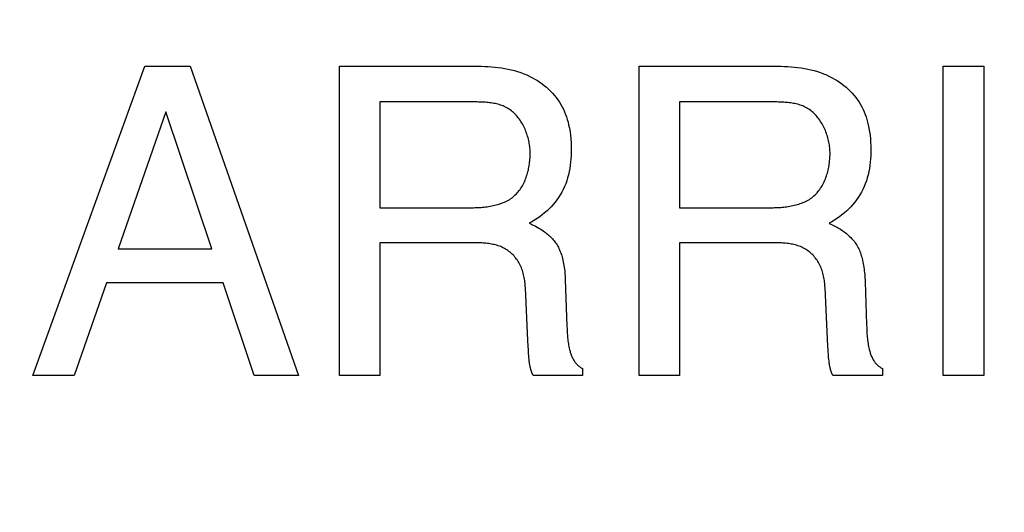
# Model space of a CAD drawing. Units: millimetres. Extents: x 0 to 1189, y 0 to 841.
# Drawn here: x 763 to 765, y 353 to 354 of the extents above; entities that cross this region are included whole.
import ezdxf

# ---------------------------------------------------------------- set-up
doc = ezdxf.new("R2010")
doc.units = ezdxf.units.MM
doc.header["$LTSCALE"] = 65.395
doc.layers.get('0').update_dxf_attribs({"linetype": 'CONTINUOUS'})
doc.layers.add('7_ALL_FEATURES', color=7, linetype='CONTINUOUS')
doc.layers.add('DEF_DRAFT_DIM', color=7, linetype='CONTINUOUS')
doc.styles.get("Standard").update_dxf_attribs({"font": 'txt', "width": 0.8})
doc.dimstyles.new('DIMSTYLE_1', dxfattribs={"dimtxt": 1.5, "dimasz": 3, "dimexe": 0.8, "dimexo": 0.2, "dimgap": 0.375, "dimtad": 1, "dimdsep": 46, "dimtxsty": 'Standard', "dimblk": 'OPEN', "dimblk1": 'OPEN', "dimblk2": 'OPEN', "dimcen": 0.09, "dimazin": 2, "dimtp": 0.1, "dimtm": 0.1, "dimtfac": 1, "dimtdec": 0, "dimtofl": 0, "dimtmove": 0, "dimatfit": 3, "dimldrblk": 'OPEN', "dimfxl": 1, "dimtolj": 1, "dimarcsym": 0})

# ---------------------------------------------------------------- blocks, each defined once
blk = doc.blocks.new('_OPEN')
at = {"color": 0, "linetype": 'ByBlock'}
for p, q in [((0, 0), (-1, 0.11667)), ((-1, -0.11667), (0, 0)), ((-1, 0), (0, 0))]:
    blk.add_line(p, q, dxfattribs=at)
blk = doc.blocks.new('*D15')
at = {"layer": 'DEF_DRAFT_DIM', "color": 2, "linetype": 'Continuous', "transparency": 16777216}
for p, q in [((798.2948, 355.3799), (798.2948, 293.0908)), ((706.7648, 301.9499), (706.7648, 293.0908)), ((706.7648, 293.0908), (706.7648, 291.9158)), ((798.2948, 293.0908), (798.2948, 291.9158)), ((706.7648, 292.7158), (752.5298, 292.7158)), ((798.2948, 292.7158), (752.5298, 292.7158))]:
    blk.add_line(p, q, dxfattribs=at)
at = {"layer": 'DEF_DRAFT_DIM', "color": 2, "linetype": 'Continuous', "transparency": 16777216, "xscale": 3, "yscale": 3, "zscale": 3, "rotation": 180}
blk.add_blockref('_OPEN', (706.7648, 292.7158), dxfattribs=at)
at = {"layer": 'DEF_DRAFT_DIM', "color": 2, "linetype": 'Continuous', "transparency": 16777216, "xscale": 3, "yscale": 3, "zscale": 3}
blk.add_blockref('_OPEN', (798.2948, 292.7158), dxfattribs=at)
blk = doc.blocks.new('*D19')
at = {"layer": 'DEF_DRAFT_DIM', "color": 2, "linetype": 'Continuous', "transparency": 16777216}
for p, q in [((693.0359, 355.2499), (692.6109, 355.2499)), ((847.2648, 355.2499), (693.0359, 355.2499)), ((693.4109, 355.2499), (693.4109, 327.7249)), ((693.4109, 300.1999), (693.4109, 327.7249)), ((693.0359, 300.1999), (692.6109, 300.1999)), ((711.9586, 300.1999), (693.0359, 300.1999))]:
    blk.add_line(p, q, dxfattribs=at)
at = {"layer": 'DEF_DRAFT_DIM', "color": 2, "linetype": 'Continuous', "transparency": 16777216, "xscale": 3, "yscale": 3, "zscale": 3}
for p, rotation in [((693.4109, 355.2499), 90), ((693.4109, 300.1999), 270)]:
    blk.add_blockref('_OPEN', p, dxfattribs=dict(at, rotation=rotation))
blk = doc.blocks.new('*D20')
at = {"layer": 'DEF_DRAFT_DIM', "color": 2, "linetype": 'Continuous', "transparency": 16777216}
for p, q in [((685.0013, 358.3999), (684.5763, 358.3999)), ((794.2548, 358.3999), (685.0013, 358.3999)), ((685.3763, 358.3999), (685.3763, 329.2999)), ((685.3763, 300.1999), (685.3763, 329.2999)), ((685.0013, 300.1999), (684.5763, 300.1999)), ((711.9586, 300.1999), (685.0013, 300.1999))]:
    blk.add_line(p, q, dxfattribs=at)
at = {"layer": 'DEF_DRAFT_DIM', "color": 2, "linetype": 'Continuous', "transparency": 16777216, "xscale": 3, "yscale": 3, "zscale": 3}
for p, rotation in [((685.3763, 358.3999), 90), ((685.3763, 300.1999), 270)]:
    blk.add_blockref('_OPEN', p, dxfattribs=dict(at, rotation=rotation))

msp = doc.modelspace()

# ---------------------------------------------------------------- linework, layer by layer
at = {"layer": '7_ALL_FEATURES', "color": 40, "linetype": 'Continuous'}
for p, q in [((762.9581, 353.5865), (763.1827, 354.2058)), ((763.1827, 354.2058), (763.2737, 354.2058)), ((763.2737, 354.2058), (763.4905, 353.5865)), ((763.5732, 354.2058), (763.8445, 354.2058)), ((763.5732, 353.5865), (763.5732, 354.2058)), ((763.8445, 354.2058), (763.8512, 354.2057)), ((763.8512, 354.2057), (763.8578, 354.2056)), ((763.8578, 354.2056), (763.8644, 354.2054)), ((763.8644, 354.2054), (763.8711, 354.205)), ((763.8711, 354.205), (763.8777, 354.2046)), ((763.8777, 354.2046), (763.8844, 354.204)), ((763.8844, 354.204), (763.891, 354.2032)), ((763.891, 354.2032), (763.8976, 354.2023)), ((763.8976, 354.2023), (763.9042, 354.2012)), ((763.9042, 354.2012), (763.9107, 354.2)), ((763.9107, 354.2), (763.9172, 354.1985)), ((763.9172, 354.1985), (763.9237, 354.1969)), ((763.9237, 354.1969), (763.93, 354.1951)), ((763.93, 354.1951), (763.9363, 354.193)), ((763.9363, 354.193), (763.9425, 354.1907)), ((764.1736, 354.2058), (764.4452, 354.2058)), ((764.1736, 353.5865), (764.1736, 354.2058)), ((764.4452, 354.2058), (764.4518, 354.2057)), ((764.4518, 354.2057), (764.4585, 354.2056)), ((764.4585, 354.2056), (764.4651, 354.2054)), ((764.4651, 354.2054), (764.4718, 354.205)), ((764.4718, 354.205), (764.4785, 354.2046)), ((764.4785, 354.2046), (764.4851, 354.204)), ((764.4851, 354.204), (764.4917, 354.2032)), ((764.4917, 354.2032), (764.4984, 354.2023)), ((764.4984, 354.2023), (764.5049, 354.2013)), ((764.5049, 354.2013), (764.5115, 354.2)), ((764.5115, 354.2), (764.518, 354.1986)), ((764.518, 354.1986), (764.5244, 354.1969)), ((764.5244, 354.1969), (764.5308, 354.1951)), ((764.5308, 354.1951), (764.5371, 354.193)), ((764.5371, 354.193), (764.5433, 354.1907)), ((764.7832, 354.2058), (764.8647, 354.2058)), ((764.7832, 353.5865), (764.7832, 354.2058)), ((764.8647, 354.2058), (764.8647, 353.5865)), ((763.9425, 354.1907), (763.9487, 354.1881)), ((763.9487, 354.1881), (763.9547, 354.1853)), ((763.9547, 354.1853), (763.9598, 354.1827)), ((763.9598, 354.1827), (763.9647, 354.18)), ((763.9647, 354.18), (763.9696, 354.177)), ((763.9696, 354.177), (763.9743, 354.1739)), ((763.9743, 354.1739), (763.979, 354.1706)), ((764.5433, 354.1907), (764.5495, 354.1881)), ((764.5495, 354.1881), (764.5555, 354.1853)), ((764.5555, 354.1853), (764.5605, 354.1827)), ((764.5605, 354.1827), (764.5655, 354.18)), ((764.5655, 354.18), (764.5703, 354.177)), ((764.5703, 354.177), (764.5751, 354.1739)), ((764.5751, 354.1739), (764.5797, 354.1706)), ((763.979, 354.1706), (763.9835, 354.1671)), ((763.9835, 354.1671), (763.9879, 354.1635)), ((763.9879, 354.1635), (763.9921, 354.1597)), ((763.9921, 354.1597), (763.9962, 354.1557)), ((763.9962, 354.1557), (764.0001, 354.1516)), ((764.5797, 354.1706), (764.5842, 354.1671)), ((764.5842, 354.1671), (764.5886, 354.1635)), ((764.5886, 354.1635), (764.5928, 354.1597)), ((764.5928, 354.1597), (764.5969, 354.1557)), ((764.5969, 354.1557), (764.6008, 354.1516)), ((763.8486, 354.134), (763.654, 354.134)), ((763.654, 354.134), (763.654, 353.9223)), ((763.8514, 354.1339), (763.8486, 354.134)), ((763.8542, 354.1339), (763.8514, 354.1339)), ((763.857, 354.1338), (763.8542, 354.1339)), ((763.8598, 354.1337), (763.857, 354.1338)), ((763.8626, 354.1335), (763.8598, 354.1337)), ((763.8655, 354.1334), (763.8626, 354.1335)), ((763.8683, 354.1331), (763.8655, 354.1334)), ((764.0001, 354.1516), (764.0038, 354.1473)), ((764.0038, 354.1473), (764.0074, 354.1429)), ((764.0074, 354.1429), (764.0107, 354.1384)), ((764.0107, 354.1384), (764.0139, 354.1337)), ((764.0139, 354.1337), (764.0168, 354.1289)), ((764.4494, 354.134), (764.2546, 354.134)), ((764.2546, 354.134), (764.2546, 353.9223)), ((764.4522, 354.1339), (764.4494, 354.134)), ((764.455, 354.1339), (764.4522, 354.1339)), ((764.4578, 354.1338), (764.455, 354.1339)), ((764.4606, 354.1337), (764.4578, 354.1338)), ((764.4634, 354.1335), (764.4606, 354.1337)), ((764.4662, 354.1333), (764.4634, 354.1335)), ((764.469, 354.1331), (764.4662, 354.1333)), ((764.6008, 354.1516), (764.6045, 354.1473)), ((764.6045, 354.1473), (764.6081, 354.1429)), ((764.6081, 354.1429), (764.6114, 354.1384)), ((764.6114, 354.1384), (764.6145, 354.1337)), ((764.6145, 354.1337), (764.6174, 354.1289)), ((763.2248, 354.1141), (763.1294, 353.8402)), ((763.3168, 353.8402), (763.2248, 354.1141)), ((763.8711, 354.1329), (763.8683, 354.1331)), ((763.8739, 354.1325), (763.8711, 354.1329)), ((763.8767, 354.1322), (763.8739, 354.1325)), ((763.8795, 354.1318), (763.8767, 354.1322)), ((763.8822, 354.1313), (763.8795, 354.1318)), ((763.885, 354.1307), (763.8822, 354.1313)), ((763.8877, 354.1301), (763.885, 354.1307)), ((763.8904, 354.1295), (763.8877, 354.1301)), ((763.8931, 354.1287), (763.8904, 354.1295)), ((763.8957, 354.1279), (763.8931, 354.1287)), ((763.8983, 354.127), (763.8957, 354.1279)), ((763.9008, 354.126), (763.8983, 354.127)), ((763.9033, 354.1249), (763.9008, 354.126)), ((763.9058, 354.1238), (763.9033, 354.1249)), ((763.9082, 354.1225), (763.9058, 354.1238)), ((763.9106, 354.1211), (763.9082, 354.1225)), ((763.9129, 354.1197), (763.9106, 354.1211)), ((763.9152, 354.1181), (763.9129, 354.1197)), ((763.9175, 354.1164), (763.9152, 354.1181)), ((763.9196, 354.1146), (763.9175, 354.1164)), ((763.9218, 354.1128), (763.9196, 354.1146)), ((764.0168, 354.1289), (764.0194, 354.1242)), ((764.0194, 354.1242), (764.0219, 354.1193)), ((764.0219, 354.1193), (764.0241, 354.1143)), ((764.0241, 354.1143), (764.0261, 354.1092)), ((764.4718, 354.1328), (764.469, 354.1331)), ((764.4746, 354.1325), (764.4718, 354.1328)), ((764.4774, 354.1322), (764.4746, 354.1325)), ((764.4801, 354.1317), (764.4774, 354.1322)), ((764.4829, 354.1313), (764.4801, 354.1317)), ((764.4856, 354.1307), (764.4829, 354.1313)), ((764.4883, 354.1301), (764.4856, 354.1307)), ((764.491, 354.1294), (764.4883, 354.1301)), ((764.4937, 354.1287), (764.491, 354.1294)), ((764.4963, 354.1279), (764.4937, 354.1287)), ((764.4989, 354.127), (764.4963, 354.1279)), ((764.5014, 354.126), (764.4989, 354.127)), ((764.5039, 354.1249), (764.5014, 354.126)), ((764.5064, 354.1237), (764.5039, 354.1249)), ((764.5088, 354.1225), (764.5064, 354.1237)), ((764.5112, 354.1211), (764.5088, 354.1225)), ((764.5135, 354.1197), (764.5112, 354.1211)), ((764.5158, 354.1181), (764.5135, 354.1197)), ((764.5181, 354.1164), (764.5158, 354.1181)), ((764.5203, 354.1146), (764.5181, 354.1164)), ((764.5224, 354.1128), (764.5203, 354.1146)), ((764.6174, 354.1289), (764.6201, 354.1242)), ((764.6201, 354.1242), (764.6225, 354.1192)), ((764.6225, 354.1192), (764.6247, 354.1142)), ((764.6247, 354.1142), (764.6267, 354.1092)), ((763.9238, 354.1108), (763.9218, 354.1128)), ((763.9258, 354.1088), (763.9238, 354.1108)), ((763.9277, 354.1067), (763.9258, 354.1088)), ((763.9296, 354.1045), (763.9277, 354.1067)), ((763.9314, 354.1023), (763.9296, 354.1045)), ((763.9332, 354.1), (763.9314, 354.1023)), ((763.9349, 354.0976), (763.9332, 354.1)), ((763.9365, 354.0951), (763.9349, 354.0976)), ((763.938, 354.0926), (763.9365, 354.0951)), ((764.0261, 354.1092), (764.0279, 354.104)), ((764.0279, 354.104), (764.0296, 354.0988)), ((764.0296, 354.0988), (764.031, 354.0935)), ((764.5245, 354.1108), (764.5224, 354.1128)), ((764.5265, 354.1088), (764.5245, 354.1108)), ((764.5284, 354.1067), (764.5265, 354.1088)), ((764.5303, 354.1045), (764.5284, 354.1067)), ((764.5321, 354.1023), (764.5303, 354.1045)), ((764.5339, 354.1), (764.5321, 354.1023)), ((764.5356, 354.0976), (764.5339, 354.1)), ((764.5372, 354.0951), (764.5356, 354.0976)), ((764.5388, 354.0927), (764.5372, 354.0951)), ((764.6267, 354.1092), (764.6285, 354.104)), ((764.6285, 354.104), (764.6301, 354.0988)), ((764.6301, 354.0988), (764.6316, 354.0935)), ((763.9395, 354.0901), (763.938, 354.0926)), ((763.941, 354.0875), (763.9395, 354.0901)), ((763.9423, 354.0848), (763.941, 354.0875)), ((763.9436, 354.0821), (763.9423, 354.0848)), ((763.9449, 354.0794), (763.9436, 354.0821)), ((763.946, 354.0767), (763.9449, 354.0794)), ((763.9471, 354.0739), (763.946, 354.0767)), ((764.031, 354.0935), (764.0323, 354.0882)), ((764.0323, 354.0882), (764.0338, 354.0813)), ((764.0338, 354.0813), (764.035, 354.0743)), ((764.035, 354.0743), (764.0359, 354.0673)), ((764.5403, 354.0901), (764.5388, 354.0927)), ((764.5418, 354.0875), (764.5403, 354.0901)), ((764.5431, 354.0849), (764.5418, 354.0875)), ((764.5445, 354.0822), (764.5431, 354.0849)), ((764.5457, 354.0794), (764.5445, 354.0822)), ((764.5469, 354.0767), (764.5457, 354.0794)), ((764.548, 354.0739), (764.5469, 354.0767)), ((764.6316, 354.0935), (764.6329, 354.0882)), ((764.6329, 354.0882), (764.6343, 354.0813)), ((764.6343, 354.0813), (764.6355, 354.0743)), ((764.6355, 354.0743), (764.6364, 354.0673)), ((763.9481, 354.0711), (763.9471, 354.0739)), ((763.9491, 354.0682), (763.9481, 354.0711)), ((763.95, 354.0654), (763.9491, 354.0682)), ((763.9508, 354.0625), (763.95, 354.0654)), ((763.9516, 354.0596), (763.9508, 354.0625)), ((763.9523, 354.0567), (763.9516, 354.0596)), ((763.9529, 354.0538), (763.9523, 354.0567)), ((764.0359, 354.0673), (764.0366, 354.0603)), ((764.0366, 354.0603), (764.0371, 354.0532)), ((764.549, 354.0711), (764.548, 354.0739)), ((764.55, 354.0682), (764.549, 354.0711)), ((764.5509, 354.0654), (764.55, 354.0682)), ((764.5518, 354.0625), (764.5509, 354.0654)), ((764.5525, 354.0596), (764.5518, 354.0625)), ((764.5532, 354.0567), (764.5525, 354.0596)), ((764.5539, 354.0538), (764.5532, 354.0567)), ((764.6364, 354.0673), (764.6371, 354.0603)), ((764.6371, 354.0603), (764.6376, 354.0532)), ((763.9534, 354.0509), (763.9529, 354.0538)), ((763.9539, 354.048), (763.9534, 354.0509)), ((763.9543, 354.0451), (763.9539, 354.048)), ((763.9546, 354.0422), (763.9543, 354.0451)), ((763.9549, 354.0393), (763.9546, 354.0422)), ((763.9551, 354.0365), (763.9549, 354.0393)), ((763.9552, 354.0336), (763.9551, 354.0365)), ((764.0371, 354.0532), (764.0374, 354.0462)), ((764.0374, 354.0462), (764.0375, 354.0391)), ((764.0375, 354.0391), (764.0375, 354.0327)), ((764.5544, 354.0509), (764.5539, 354.0538)), ((764.5549, 354.048), (764.5544, 354.0509)), ((764.5553, 354.0451), (764.5549, 354.048)), ((764.5556, 354.0422), (764.5553, 354.0451)), ((764.5559, 354.0393), (764.5556, 354.0422)), ((764.5561, 354.0365), (764.5559, 354.0393)), ((764.5562, 354.0336), (764.5561, 354.0365)), ((764.6376, 354.0532), (764.6379, 354.0462)), ((764.6379, 354.0462), (764.638, 354.0391)), ((764.638, 354.0391), (764.6379, 354.0327)), ((763.9541, 354.0128), (763.9545, 354.0159)), ((763.9545, 354.0159), (763.9547, 354.0189)), ((763.9547, 354.0189), (763.955, 354.0219)), ((763.955, 354.0219), (763.9551, 354.0249)), ((763.9551, 354.0249), (763.9552, 354.0279)), ((763.9552, 354.0308), (763.9552, 354.0336)), ((763.9552, 354.0279), (763.9552, 354.0308)), ((764.0369, 354.0199), (764.0363, 354.0135)), ((764.0373, 354.0263), (764.0369, 354.0199)), ((764.0375, 354.0327), (764.0373, 354.0263)), ((764.5551, 354.0128), (764.5555, 354.0159)), ((764.5555, 354.0159), (764.5557, 354.0189)), ((764.5557, 354.0189), (764.556, 354.0219)), ((764.556, 354.0219), (764.5561, 354.0249)), ((764.5561, 354.0249), (764.5562, 354.0279)), ((764.5562, 354.0308), (764.5562, 354.0336)), ((764.5562, 354.0279), (764.5562, 354.0308)), ((764.6374, 354.0199), (764.6369, 354.0135)), ((764.6378, 354.0263), (764.6374, 354.0199)), ((764.6379, 354.0327), (764.6378, 354.0263)), ((763.9507, 353.9947), (763.9515, 353.9977)), ((763.9515, 353.9977), (763.9521, 354.0007)), ((763.9521, 354.0007), (763.9527, 354.0037)), ((763.9527, 354.0037), (763.9533, 354.0068)), ((763.9533, 354.0068), (763.9537, 354.0098)), ((763.9537, 354.0098), (763.9541, 354.0128)), ((764.0346, 354.0008), (764.0334, 353.9945)), ((764.0356, 354.0071), (764.0346, 354.0008)), ((764.0363, 354.0135), (764.0356, 354.0071)), ((764.5517, 353.9947), (764.5524, 353.9977)), ((764.5524, 353.9977), (764.5531, 354.0007)), ((764.5531, 354.0007), (764.5537, 354.0037)), ((764.5537, 354.0037), (764.5542, 354.0068)), ((764.5542, 354.0068), (764.5547, 354.0098)), ((764.5547, 354.0098), (764.5551, 354.0128)), ((764.6352, 354.0008), (764.634, 353.9945)), ((764.6361, 354.0071), (764.6352, 354.0008)), ((764.6369, 354.0135), (764.6361, 354.0071)), ((763.9437, 353.9744), (763.9449, 353.9772)), ((763.9449, 353.9772), (763.9461, 353.98)), ((763.9461, 353.98), (763.9471, 353.9829)), ((763.9471, 353.9829), (763.9481, 353.9858)), ((763.9481, 353.9858), (763.9491, 353.9887)), ((763.9491, 353.9887), (763.9499, 353.9917)), ((763.9499, 353.9917), (763.9507, 353.9947)), ((764.0284, 353.9763), (764.0263, 353.9704)), ((764.0303, 353.9822), (764.0284, 353.9763)), ((764.032, 353.9883), (764.0303, 353.9822)), ((764.0334, 353.9945), (764.032, 353.9883)), ((764.5446, 353.9744), (764.5458, 353.9772)), ((764.5458, 353.9772), (764.547, 353.98)), ((764.547, 353.98), (764.548, 353.9829)), ((764.548, 353.9829), (764.5491, 353.9858)), ((764.5491, 353.9858), (764.55, 353.9887)), ((764.55, 353.9887), (764.5509, 353.9917)), ((764.5509, 353.9917), (764.5517, 353.9947)), ((764.6291, 353.9763), (764.627, 353.9704)), ((764.631, 353.9822), (764.6291, 353.9763)), ((764.6326, 353.9883), (764.631, 353.9822)), ((764.634, 353.9945), (764.6326, 353.9883)), ((763.9313, 353.9542), (763.9331, 353.9565)), ((763.9331, 353.9565), (763.9349, 353.9588)), ((763.9349, 353.9588), (763.9365, 353.9613)), ((763.9365, 353.9613), (763.9381, 353.9638)), ((763.9381, 353.9638), (763.9396, 353.9663)), ((763.9396, 353.9663), (763.941, 353.969)), ((763.941, 353.969), (763.9424, 353.9717)), ((763.9424, 353.9717), (763.9437, 353.9744)), ((764.0213, 353.9589), (764.0184, 353.9534)), ((764.0239, 353.9646), (764.0213, 353.9589)), ((764.0263, 353.9704), (764.0239, 353.9646)), ((764.5321, 353.9542), (764.534, 353.9565)), ((764.534, 353.9565), (764.5357, 353.9588)), ((764.5357, 353.9588), (764.5374, 353.9613)), ((764.5374, 353.9613), (764.539, 353.9638)), ((764.539, 353.9638), (764.5405, 353.9663)), ((764.5405, 353.9663), (764.5419, 353.969)), ((764.5419, 353.969), (764.5433, 353.9716)), ((764.5433, 353.9716), (764.5446, 353.9744)), ((764.622, 353.9589), (764.6192, 353.9533)), ((764.6246, 353.9646), (764.622, 353.9589)), ((764.627, 353.9704), (764.6246, 353.9646)), ((763.9064, 353.9349), (763.909, 353.9362)), ((763.909, 353.9362), (763.9116, 353.9376)), ((763.9116, 353.9376), (763.9141, 353.939)), ((763.9141, 353.939), (763.9165, 353.9406)), ((763.9165, 353.9406), (763.9188, 353.9423)), ((763.9188, 353.9423), (763.9211, 353.944)), ((763.9211, 353.944), (763.9233, 353.9459)), ((763.9233, 353.9459), (763.9254, 353.9478)), ((763.9254, 353.9478), (763.9275, 353.9498)), ((763.9275, 353.9498), (763.9294, 353.952)), ((763.9294, 353.952), (763.9313, 353.9542)), ((764.0087, 353.938), (764.0051, 353.9333)), ((764.0121, 353.9429), (764.0087, 353.938)), ((764.0153, 353.9479), (764.0121, 353.9429)), ((764.0184, 353.9534), (764.0153, 353.9479)), ((764.5072, 353.9348), (764.5098, 353.9362)), ((764.5098, 353.9362), (764.5123, 353.9376)), ((764.5123, 353.9376), (764.5148, 353.939)), ((764.5148, 353.939), (764.5172, 353.9406)), ((764.5172, 353.9406), (764.5196, 353.9423)), ((764.5196, 353.9423), (764.5219, 353.944)), ((764.5219, 353.944), (764.5241, 353.9459)), ((764.5241, 353.9459), (764.5262, 353.9478)), ((764.5262, 353.9478), (764.5283, 353.9498)), ((764.5283, 353.9498), (764.5302, 353.952)), ((764.5302, 353.952), (764.5321, 353.9542)), ((764.6095, 353.938), (764.6059, 353.9333)), ((764.6129, 353.9429), (764.6095, 353.938)), ((764.6161, 353.9479), (764.6129, 353.9429)), ((764.6192, 353.9533), (764.6161, 353.9479)), ((763.654, 353.9223), (763.8357, 353.9223)), ((763.8357, 353.9223), (763.8386, 353.9223)), ((763.8386, 353.9223), (763.8416, 353.9223)), ((763.8416, 353.9223), (763.8446, 353.9224)), ((763.8446, 353.9224), (763.8476, 353.9225)), ((763.8476, 353.9225), (763.8506, 353.9227)), ((763.8506, 353.9227), (763.8536, 353.9228)), ((763.8536, 353.9228), (763.8567, 353.923)), ((763.8567, 353.923), (763.8597, 353.9233)), ((763.8597, 353.9233), (763.8628, 353.9236)), ((763.8628, 353.9236), (763.8658, 353.9239)), ((763.8658, 353.9239), (763.8689, 353.9243)), ((763.8689, 353.9243), (763.8719, 353.9248)), ((763.8719, 353.9248), (763.875, 353.9253)), ((763.875, 353.9253), (763.878, 353.9258)), ((763.878, 353.9258), (763.881, 353.9264)), ((763.881, 353.9264), (763.8839, 353.9271)), ((763.8839, 353.9271), (763.8869, 353.9278)), ((763.8869, 353.9278), (763.8898, 353.9286)), ((763.8898, 353.9286), (763.8927, 353.9295)), ((763.8927, 353.9295), (763.8955, 353.9304)), ((763.8955, 353.9304), (763.8983, 353.9314)), ((763.8983, 353.9314), (763.9011, 353.9325)), ((763.9011, 353.9325), (763.9038, 353.9336)), ((763.9038, 353.9336), (763.9064, 353.9349)), ((763.9932, 353.92), (763.9889, 353.9159)), ((763.9974, 353.9243), (763.9932, 353.92)), ((764.0013, 353.9287), (763.9974, 353.9243)), ((764.0051, 353.9333), (764.0013, 353.9287)), ((764.2546, 353.9223), (764.4392, 353.9223)), ((764.4392, 353.9223), (764.4422, 353.9223)), ((764.4422, 353.9223), (764.4452, 353.9224)), ((764.4452, 353.9224), (764.4482, 353.9225)), ((764.4482, 353.9225), (764.4512, 353.9227)), ((764.4512, 353.9227), (764.4543, 353.9228)), ((764.4543, 353.9228), (764.4573, 353.923)), ((764.4573, 353.923), (764.4604, 353.9233)), ((764.4604, 353.9233), (764.4634, 353.9236)), ((764.4634, 353.9236), (764.4665, 353.9239)), ((764.4665, 353.9239), (764.4695, 353.9243)), ((764.4695, 353.9243), (764.4726, 353.9248)), ((764.4726, 353.9248), (764.4756, 353.9253)), ((764.4756, 353.9253), (764.4786, 353.9258)), ((764.4786, 353.9258), (764.4816, 353.9264)), ((764.4816, 353.9264), (764.4846, 353.9271)), ((764.4846, 353.9271), (764.4876, 353.9278)), ((764.4876, 353.9278), (764.4905, 353.9286)), ((764.4905, 353.9286), (764.4934, 353.9295)), ((764.4934, 353.9295), (764.4962, 353.9304)), ((764.4962, 353.9304), (764.499, 353.9314)), ((764.499, 353.9314), (764.5018, 353.9325)), ((764.5018, 353.9325), (764.5045, 353.9336)), ((764.5045, 353.9336), (764.5072, 353.9348)), ((764.594, 353.92), (764.5897, 353.9159)), ((764.5981, 353.9243), (764.594, 353.92)), ((764.6021, 353.9287), (764.5981, 353.9243)), ((764.6059, 353.9333), (764.6021, 353.9287)), ((763.9641, 353.8973), (763.9588, 353.8941)), ((763.9693, 353.9006), (763.9641, 353.8973)), ((763.9744, 353.9042), (763.9693, 353.9006)), ((763.9794, 353.9079), (763.9744, 353.9042)), ((763.9842, 353.9118), (763.9794, 353.9079)), ((763.9889, 353.9159), (763.9842, 353.9118)), ((764.5649, 353.8973), (764.5596, 353.8941)), ((764.5701, 353.9006), (764.5649, 353.8973)), ((764.5752, 353.9042), (764.5701, 353.9006)), ((764.5802, 353.9079), (764.5752, 353.9042)), ((764.585, 353.9118), (764.5802, 353.9079)), ((764.5897, 353.9159), (764.585, 353.9118)), ((763.9588, 353.8941), (763.9534, 353.8911)), ((763.9534, 353.8911), (763.9566, 353.8897)), ((763.9566, 353.8897), (763.9598, 353.8882)), ((763.9598, 353.8882), (763.9629, 353.8866)), ((763.9629, 353.8866), (763.9661, 353.885)), ((763.9661, 353.885), (763.9691, 353.8833)), ((763.9691, 353.8833), (763.9722, 353.8816)), ((763.9722, 353.8816), (763.9752, 353.8798)), ((763.9752, 353.8798), (763.9782, 353.8779)), ((763.9782, 353.8779), (763.9811, 353.8759)), ((764.5596, 353.8941), (764.5542, 353.8911)), ((764.5542, 353.8911), (764.5568, 353.8899)), ((764.5568, 353.8899), (764.5594, 353.8887)), ((764.5594, 353.8887), (764.562, 353.8875)), ((764.562, 353.8875), (764.5646, 353.8862)), ((764.5646, 353.8862), (764.5672, 353.8848)), ((764.5672, 353.8848), (764.5697, 353.8834)), ((764.5697, 353.8834), (764.5723, 353.882)), ((764.5723, 353.882), (764.5748, 353.8805)), ((764.5748, 353.8805), (764.5773, 353.879)), ((764.5773, 353.879), (764.5797, 353.8774)), ((764.5797, 353.8774), (764.5821, 353.8758)), ((763.9811, 353.8759), (763.984, 353.8739)), ((763.984, 353.8739), (763.9861, 353.8723)), ((763.9861, 353.8723), (763.9882, 353.8707)), ((763.9882, 353.8707), (763.9902, 353.8691)), ((763.9902, 353.8691), (763.9922, 353.8674)), ((763.9922, 353.8674), (763.9941, 353.8656)), ((763.9941, 353.8656), (763.996, 353.8638)), ((763.996, 353.8638), (763.9979, 353.862)), ((763.9979, 353.862), (763.9997, 353.8601)), ((763.9997, 353.8601), (764.0014, 353.8582)), ((764.0014, 353.8582), (764.0031, 353.8562)), ((764.5821, 353.8758), (764.5845, 353.8741)), ((764.5845, 353.8741), (764.5868, 353.8724)), ((764.5868, 353.8724), (764.5891, 353.8706)), ((764.5891, 353.8706), (764.5913, 353.8688)), ((764.5913, 353.8688), (764.5935, 353.8669)), ((764.5935, 353.8669), (764.5956, 353.8649)), ((764.5956, 353.8649), (764.5977, 353.8629)), ((764.5977, 353.8629), (764.5996, 353.8609)), ((764.5996, 353.8609), (764.6015, 353.8587)), ((764.6015, 353.8587), (764.6034, 353.8566)), ((763.1294, 353.8402), (763.3168, 353.8402)), ((763.8412, 353.852), (763.654, 353.852)), ((763.654, 353.852), (763.654, 353.5865)), ((763.844, 353.852), (763.8412, 353.852)), ((763.8468, 353.8519), (763.844, 353.852)), ((763.8496, 353.8519), (763.8468, 353.8519)), ((763.8524, 353.8518), (763.8496, 353.8519)), ((763.8553, 353.8517), (763.8524, 353.8518)), ((763.8581, 353.8516), (763.8553, 353.8517)), ((763.8609, 353.8514), (763.8581, 353.8516)), ((763.8637, 353.8512), (763.8609, 353.8514)), ((763.8665, 353.851), (763.8637, 353.8512)), ((763.8693, 353.8507), (763.8665, 353.851)), ((763.8721, 353.8503), (763.8693, 353.8507)), ((763.8749, 353.8499), (763.8721, 353.8503)), ((763.8776, 353.8494), (763.8749, 353.8499)), ((763.8803, 353.8489), (763.8776, 353.8494)), ((763.883, 353.8483), (763.8803, 353.8489)), ((763.8857, 353.8477), (763.883, 353.8483)), ((763.8884, 353.8469), (763.8857, 353.8477)), ((763.891, 353.8461), (763.8884, 353.8469)), ((763.8936, 353.8452), (763.891, 353.8461)), ((763.8961, 353.8443), (763.8936, 353.8452)), ((763.8986, 353.8432), (763.8961, 353.8443)), ((763.9011, 353.842), (763.8986, 353.8432)), ((763.9036, 353.8407), (763.9011, 353.842)), ((763.9059, 353.8394), (763.9036, 353.8407)), ((763.9082, 353.838), (763.9059, 353.8394)), ((763.9105, 353.8364), (763.9082, 353.838)), ((764.0031, 353.8562), (764.0047, 353.8541)), ((764.0047, 353.8541), (764.0062, 353.852)), ((764.0062, 353.852), (764.0077, 353.8498)), ((764.0077, 353.8498), (764.009, 353.8476)), ((764.009, 353.8476), (764.0104, 353.8453)), ((764.0104, 353.8453), (764.0116, 353.843)), ((764.0116, 353.843), (764.0128, 353.8406)), ((764.0128, 353.8406), (764.0139, 353.8382)), ((764.0139, 353.8382), (764.0149, 353.8358)), ((764.4417, 353.852), (764.2546, 353.852)), ((764.2546, 353.852), (764.2546, 353.5865)), ((764.4445, 353.852), (764.4417, 353.852)), ((764.4474, 353.852), (764.4445, 353.852)), ((764.4502, 353.8519), (764.4474, 353.852)), ((764.4531, 353.8518), (764.4502, 353.8519)), ((764.4559, 353.8517), (764.4531, 353.8518)), ((764.4587, 353.8516), (764.4559, 353.8517)), ((764.4616, 353.8514), (764.4587, 353.8516)), ((764.4644, 353.8512), (764.4616, 353.8514)), ((764.4672, 353.851), (764.4644, 353.8512)), ((764.47, 353.8507), (764.4672, 353.851)), ((764.4728, 353.8504), (764.47, 353.8507)), ((764.4756, 353.85), (764.4728, 353.8504)), ((764.4784, 353.8495), (764.4756, 353.85)), ((764.4811, 353.849), (764.4784, 353.8495)), ((764.4838, 353.8484), (764.4811, 353.849)), ((764.4865, 353.8477), (764.4838, 353.8484)), ((764.4892, 353.847), (764.4865, 353.8477)), ((764.4918, 353.8462), (764.4892, 353.847)), ((764.4944, 353.8453), (764.4918, 353.8462)), ((764.497, 353.8443), (764.4944, 353.8453)), ((764.4995, 353.8432), (764.497, 353.8443)), ((764.502, 353.842), (764.4995, 353.8432)), ((764.5045, 353.8407), (764.502, 353.842)), ((764.5068, 353.8394), (764.5045, 353.8407)), ((764.5091, 353.838), (764.5068, 353.8394)), ((764.5113, 353.8364), (764.5091, 353.838)), ((764.6034, 353.8566), (764.6051, 353.8543)), ((764.6051, 353.8543), (764.6068, 353.852)), ((764.6068, 353.852), (764.6083, 353.8496)), ((764.6083, 353.8496), (764.6098, 353.8472)), ((764.6098, 353.8472), (764.6112, 353.8447)), ((764.6112, 353.8447), (764.6126, 353.8422)), ((764.6126, 353.8422), (764.6138, 353.8396)), ((764.6138, 353.8396), (764.615, 353.837)), ((763.9127, 353.8348), (763.9105, 353.8364)), ((763.9148, 353.8331), (763.9127, 353.8348)), ((763.9169, 353.8314), (763.9148, 353.8331)), ((763.9189, 353.8295), (763.9169, 353.8314)), ((763.9209, 353.8276), (763.9189, 353.8295)), ((763.9228, 353.8256), (763.9209, 353.8276)), ((763.9246, 353.8235), (763.9228, 353.8256)), ((763.9263, 353.8214), (763.9246, 353.8235)), ((763.928, 353.8192), (763.9263, 353.8214)), ((763.9296, 353.817), (763.928, 353.8192)), ((764.0149, 353.8358), (764.0159, 353.8333)), ((764.0159, 353.8333), (764.0168, 353.8308)), ((764.0168, 353.8308), (764.0177, 353.8283)), ((764.0177, 353.8283), (764.0185, 353.8257)), ((764.0185, 353.8257), (764.0192, 353.8232)), ((764.0192, 353.8232), (764.0199, 353.8206)), ((764.0199, 353.8206), (764.0208, 353.8171)), ((764.5135, 353.8348), (764.5113, 353.8364)), ((764.5156, 353.8331), (764.5135, 353.8348)), ((764.5177, 353.8313), (764.5156, 353.8331)), ((764.5197, 353.8295), (764.5177, 353.8313)), ((764.5216, 353.8276), (764.5197, 353.8295)), ((764.5235, 353.8256), (764.5216, 353.8276)), ((764.5253, 353.8235), (764.5235, 353.8256)), ((764.527, 353.8214), (764.5253, 353.8235)), ((764.5287, 353.8192), (764.527, 353.8214)), ((764.5303, 353.8169), (764.5287, 353.8192)), ((764.615, 353.837), (764.6161, 353.8343)), ((764.6161, 353.8343), (764.6171, 353.8316)), ((764.6171, 353.8316), (764.6181, 353.8289)), ((764.6181, 353.8289), (764.6189, 353.8261)), ((764.6189, 353.8261), (764.6198, 353.8234)), ((764.6198, 353.8234), (764.6205, 353.8206)), ((764.6205, 353.8206), (764.6214, 353.8171)), ((763.9311, 353.8147), (763.9296, 353.817)), ((763.9326, 353.8123), (763.9311, 353.8147)), ((763.9339, 353.8099), (763.9326, 353.8123)), ((763.9353, 353.8073), (763.9339, 353.8099)), ((763.9365, 353.8047), (763.9353, 353.8073)), ((763.9376, 353.802), (763.9365, 353.8047)), ((763.9387, 353.7993), (763.9376, 353.802)), ((763.9397, 353.7965), (763.9387, 353.7993)), ((764.0208, 353.8171), (764.0215, 353.8135)), ((764.0215, 353.8135), (764.0222, 353.81)), ((764.0222, 353.81), (764.0228, 353.8064)), ((764.0228, 353.8064), (764.0234, 353.8029)), ((764.0234, 353.8029), (764.0239, 353.7993)), ((764.0239, 353.7993), (764.0243, 353.7957)), ((764.5318, 353.8147), (764.5303, 353.8169)), ((764.5332, 353.8123), (764.5318, 353.8147)), ((764.5345, 353.8099), (764.5332, 353.8123)), ((764.5359, 353.8073), (764.5345, 353.8099)), ((764.5371, 353.8047), (764.5359, 353.8073)), ((764.5383, 353.802), (764.5371, 353.8047)), ((764.5393, 353.7993), (764.5383, 353.802)), ((764.5403, 353.7965), (764.5393, 353.7993)), ((764.6214, 353.8171), (764.6222, 353.8135)), ((764.6222, 353.8135), (764.6229, 353.81)), ((764.6229, 353.81), (764.6235, 353.8064)), ((764.6235, 353.8064), (764.6241, 353.8029)), ((764.6241, 353.8029), (764.6246, 353.7993)), ((764.6246, 353.7993), (764.625, 353.7957)), ((763.9405, 353.7937), (763.9397, 353.7965)), ((763.9413, 353.7909), (763.9405, 353.7937)), ((763.9421, 353.7881), (763.9413, 353.7909)), ((763.9427, 353.7852), (763.9421, 353.7881)), ((763.9433, 353.7823), (763.9427, 353.7852)), ((763.9438, 353.7794), (763.9433, 353.7823)), ((763.9442, 353.7765), (763.9438, 353.7794)), ((764.0243, 353.7957), (764.0246, 353.7921)), ((764.0246, 353.7921), (764.0249, 353.7885)), ((764.0249, 353.7885), (764.0251, 353.7849)), ((764.0251, 353.7849), (764.0253, 353.7813)), ((764.0253, 353.7813), (764.0255, 353.7777)), ((764.5412, 353.7937), (764.5403, 353.7965)), ((764.542, 353.7909), (764.5412, 353.7937)), ((764.5427, 353.788), (764.542, 353.7909)), ((764.5433, 353.7852), (764.5427, 353.788)), ((764.5439, 353.7823), (764.5433, 353.7852)), ((764.5444, 353.7794), (764.5439, 353.7823)), ((764.5449, 353.7765), (764.5444, 353.7794)), ((764.625, 353.7957), (764.6254, 353.7921)), ((764.6254, 353.7921), (764.6257, 353.7885)), ((764.6257, 353.7885), (764.626, 353.7849)), ((764.626, 353.7849), (764.6262, 353.7813)), ((764.6262, 353.7813), (764.6264, 353.7777)), ((763.1056, 353.7719), (763.0408, 353.5865)), ((763.3396, 353.7719), (763.1056, 353.7719)), ((763.4021, 353.5865), (763.3396, 353.7719)), ((763.9446, 353.7736), (763.9442, 353.7765)), ((763.9449, 353.7707), (763.9446, 353.7736)), ((763.9452, 353.7677), (763.9449, 353.7707)), ((763.9454, 353.7648), (763.9452, 353.7677)), ((763.9456, 353.7619), (763.9454, 353.7648)), ((763.9505, 353.656), (763.9456, 353.7619)), ((764.0255, 353.7777), (764.0287, 353.6853)), ((764.5452, 353.7736), (764.5449, 353.7765)), ((764.5456, 353.7707), (764.5452, 353.7736)), ((764.5459, 353.7677), (764.5456, 353.7707)), ((764.5461, 353.7648), (764.5459, 353.7677)), ((764.5463, 353.7619), (764.5461, 353.7648)), ((764.5519, 353.6448), (764.5463, 353.7619)), ((764.6264, 353.7777), (764.6266, 353.7741)), ((764.6266, 353.7741), (764.6294, 353.6881)), ((764.0287, 353.6853), (764.029, 353.6794)), ((764.029, 353.6794), (764.0291, 353.6764)), ((764.6294, 353.6881), (764.6297, 353.6818)), ((764.6297, 353.6818), (764.6298, 353.6787)), ((764.0291, 353.6764), (764.0293, 353.6734)), ((764.0293, 353.6734), (764.0295, 353.6705)), ((764.0295, 353.6705), (764.0297, 353.6675)), ((764.0297, 353.6675), (764.0299, 353.6646)), ((764.0299, 353.6646), (764.0302, 353.6616)), ((764.0302, 353.6616), (764.0305, 353.6587)), ((764.6298, 353.6787), (764.63, 353.6755)), ((764.63, 353.6755), (764.6301, 353.6724)), ((764.6301, 353.6724), (764.6303, 353.6693)), ((764.6303, 353.6693), (764.6306, 353.6661)), ((764.6306, 353.6661), (764.6309, 353.663)), ((764.6309, 353.663), (764.6312, 353.6599)), ((764.6312, 353.6599), (764.6315, 353.6568)), ((763.9511, 353.6448), (763.9505, 353.656)), ((763.9516, 353.6373), (763.9511, 353.6448)), ((764.0305, 353.6587), (764.0309, 353.6557)), ((764.0309, 353.6557), (764.0313, 353.6528)), ((764.0313, 353.6528), (764.0317, 353.6499)), ((764.0317, 353.6499), (764.0322, 353.647)), ((764.0322, 353.647), (764.0328, 353.6441)), ((764.0328, 353.6441), (764.0334, 353.6412)), ((764.0334, 353.6412), (764.0341, 353.6383)), ((764.5524, 353.6373), (764.5519, 353.6448)), ((764.6315, 353.6568), (764.6319, 353.6537)), ((764.6319, 353.6537), (764.6324, 353.6506)), ((764.6324, 353.6506), (764.6329, 353.6475)), ((764.6329, 353.6475), (764.6335, 353.6444)), ((764.6335, 353.6444), (764.6342, 353.6413)), ((764.6342, 353.6413), (764.6349, 353.6383)), ((763.9518, 353.6336), (763.9516, 353.6373)), ((763.9521, 353.6299), (763.9518, 353.6336)), ((763.9524, 353.6261), (763.9521, 353.6299)), ((763.9527, 353.6224), (763.9524, 353.6261)), ((763.9531, 353.6187), (763.9527, 353.6224)), ((764.0341, 353.6383), (764.0346, 353.6365)), ((764.0346, 353.6365), (764.0351, 353.6346)), ((764.0351, 353.6346), (764.0356, 353.6328)), ((764.0356, 353.6328), (764.0362, 353.631)), ((764.0362, 353.631), (764.0368, 353.6293)), ((764.0368, 353.6293), (764.0374, 353.6275)), ((764.0374, 353.6275), (764.0381, 353.6257)), ((764.0381, 353.6257), (764.0388, 353.624)), ((764.0388, 353.624), (764.0396, 353.6223)), ((764.0396, 353.6223), (764.0405, 353.6206)), ((764.0405, 353.6206), (764.0413, 353.619)), ((764.5526, 353.6336), (764.5524, 353.6373)), ((764.5529, 353.6299), (764.5526, 353.6336)), ((764.5532, 353.6261), (764.5529, 353.6299)), ((764.5535, 353.6224), (764.5532, 353.6261)), ((764.5539, 353.6187), (764.5535, 353.6224)), ((764.6349, 353.6383), (764.6354, 353.6365)), ((764.6354, 353.6365), (764.6358, 353.6346)), ((764.6358, 353.6346), (764.6364, 353.6328)), ((764.6364, 353.6328), (764.6369, 353.631)), ((764.6369, 353.631), (764.6375, 353.6292)), ((764.6375, 353.6292), (764.6382, 353.6275)), ((764.6382, 353.6275), (764.6389, 353.6257)), ((764.6389, 353.6257), (764.6396, 353.624)), ((764.6396, 353.624), (764.6404, 353.6223)), ((764.6404, 353.6223), (764.6412, 353.6206)), ((764.6412, 353.6206), (764.6421, 353.6189)), ((763.9534, 353.615), (763.9531, 353.6187)), ((763.9537, 353.6131), (763.9534, 353.615)), ((763.9539, 353.6111), (763.9537, 353.6131)), ((763.9541, 353.6092), (763.9539, 353.6111)), ((763.9544, 353.6073), (763.9541, 353.6092)), ((763.9546, 353.6065), (763.9544, 353.6073)), ((763.9549, 353.6048), (763.9546, 353.6065)), ((763.9551, 353.604), (763.9549, 353.6048)), ((763.9553, 353.6032), (763.9551, 353.604)), ((763.9555, 353.6023), (763.9553, 353.6032)), ((763.9557, 353.6015), (763.9555, 353.6023)), ((763.9559, 353.6007), (763.9557, 353.6015)), ((763.9561, 353.5999), (763.9559, 353.6007)), ((764.0413, 353.619), (764.0423, 353.6173)), ((764.0423, 353.6173), (764.0433, 353.6157)), ((764.0433, 353.6157), (764.0443, 353.6141)), ((764.0443, 353.6141), (764.0452, 353.6129)), ((764.0452, 353.6129), (764.0462, 353.6117)), ((764.0462, 353.6117), (764.0471, 353.6105)), ((764.0471, 353.6105), (764.0482, 353.6094)), ((764.0482, 353.6094), (764.0492, 353.6082)), ((764.0492, 353.6082), (764.0503, 353.6071)), ((764.0503, 353.6071), (764.0514, 353.6061)), ((764.0514, 353.6061), (764.0526, 353.6051)), ((764.0526, 353.6051), (764.0538, 353.6042)), ((764.0538, 353.6042), (764.055, 353.6033)), ((764.055, 353.6033), (764.0563, 353.6024)), ((764.0563, 353.6024), (764.0576, 353.6016)), ((764.0576, 353.6016), (764.0589, 353.6009)), ((764.0589, 353.6009), (764.0602, 353.6002)), ((764.5542, 353.615), (764.5539, 353.6187)), ((764.5545, 353.6131), (764.5542, 353.615)), ((764.5547, 353.6111), (764.5545, 353.6131)), ((764.5549, 353.6092), (764.5547, 353.6111)), ((764.5552, 353.6073), (764.5549, 353.6092)), ((764.5559, 353.6041), (764.5552, 353.6073)), ((764.5562, 353.6025), (764.5559, 353.6041)), ((764.5564, 353.6017), (764.5562, 353.6025)), ((764.5566, 353.6009), (764.5564, 353.6017)), ((764.5568, 353.6001), (764.5566, 353.6009)), ((764.6421, 353.6189), (764.643, 353.6173)), ((764.643, 353.6173), (764.644, 353.6157)), ((764.644, 353.6157), (764.6451, 353.6141)), ((764.6451, 353.6141), (764.646, 353.6129)), ((764.646, 353.6129), (764.6469, 353.6117)), ((764.6469, 353.6117), (764.6479, 353.6105)), ((764.6479, 353.6105), (764.6489, 353.6093)), ((764.6489, 353.6093), (764.65, 353.6082)), ((764.65, 353.6082), (764.6511, 353.6071)), ((764.6511, 353.6071), (764.6522, 353.6061)), ((764.6522, 353.6061), (764.6534, 353.6051)), ((764.6534, 353.6051), (764.6546, 353.6042)), ((764.6546, 353.6042), (764.6559, 353.6033)), ((764.6559, 353.6033), (764.6571, 353.6024)), ((764.6571, 353.6024), (764.6584, 353.6016)), ((764.6584, 353.6016), (764.6598, 353.6009)), ((764.6598, 353.6009), (764.6611, 353.6002)), ((763.0408, 353.5865), (762.9581, 353.5865)), ((763.4905, 353.5865), (763.4021, 353.5865)), ((763.654, 353.5865), (763.5732, 353.5865)), ((763.9564, 353.599), (763.9561, 353.5999)), ((763.9566, 353.5982), (763.9564, 353.599)), ((763.9568, 353.5974), (763.9566, 353.5982)), ((763.9571, 353.5966), (763.9568, 353.5974)), ((763.9573, 353.5958), (763.9571, 353.5966)), ((763.9576, 353.595), (763.9573, 353.5958)), ((763.9579, 353.5942), (763.9576, 353.595)), ((763.9581, 353.5934), (763.9579, 353.5942)), ((763.9584, 353.5926), (763.9581, 353.5934)), ((763.9587, 353.5918), (763.9584, 353.5926)), ((763.9591, 353.591), (763.9587, 353.5918)), ((763.9594, 353.5903), (763.9591, 353.591)), ((763.9597, 353.5895), (763.9594, 353.5903)), ((763.9601, 353.5887), (763.9597, 353.5895)), ((763.9605, 353.588), (763.9601, 353.5887)), ((763.9608, 353.5872), (763.9605, 353.588)), ((763.9612, 353.5865), (763.9608, 353.5872)), ((764.0602, 353.5865), (763.9612, 353.5865)), ((764.0602, 353.6002), (764.0602, 353.5865)), ((764.2546, 353.5865), (764.1736, 353.5865)), ((764.557, 353.5994), (764.5568, 353.6001)), ((764.5572, 353.5986), (764.557, 353.5994)), ((764.5574, 353.5978), (764.5572, 353.5986)), ((764.5576, 353.597), (764.5574, 353.5978)), ((764.5579, 353.5962), (764.5576, 353.597)), ((764.5581, 353.5954), (764.5579, 353.5962)), ((764.5584, 353.5947), (764.5581, 353.5954)), ((764.5586, 353.5939), (764.5584, 353.5947)), ((764.5589, 353.5931), (764.5586, 353.5939)), ((764.5592, 353.5924), (764.5589, 353.5931)), ((764.5594, 353.5916), (764.5592, 353.5924)), ((764.5597, 353.5909), (764.5594, 353.5916)), ((764.5601, 353.5901), (764.5597, 353.5909)), ((764.5604, 353.5894), (764.5601, 353.5901)), ((764.5607, 353.5887), (764.5604, 353.5894)), ((764.5611, 353.5879), (764.5607, 353.5887)), ((764.5614, 353.5872), (764.5611, 353.5879)), ((764.5618, 353.5865), (764.5614, 353.5872)), ((764.6611, 353.5865), (764.5618, 353.5865)), ((764.6611, 353.6002), (764.6611, 353.5865)), ((764.8647, 353.5865), (764.7832, 353.5865))]:
    msp.add_line(p, q, dxfattribs=at)

# ---------------------------------------------------------------- dimensions: what is measured, and where the dimension line sits
at = {"layer": 'DEF_DRAFT_DIM', "color": 2, "linetype": 'Continuous'}
for base, p2, text, picture, middle in [((685.3763, 358.3999), (794.4548, 358.3999), '194', '*D20', (685.3763, 327.4999)), ((693.4109, 355.2499), (847.4648, 355.2499), '183.5', '*D19', (693.4109, 324.7249))]:
    dim = msp.add_linear_dim(base=base, p1=(712.1586, 300.1999), p2=p2, angle=90, text=text, dimstyle='DIMSTYLE_1', dxfattribs=at)
    dim.commit()
    dim.dimension.update_dxf_attribs({"geometry": picture, "text_midpoint": middle, "dimtype": 160})
dim = msp.add_linear_dim(base=(798.2948, 292.7158), p1=(706.7648, 302.1499), p2=(798.2948, 355.5799), text='305.1', dimstyle='DIMSTYLE_1', dxfattribs=at)
dim.commit()
dim.dimension.update_dxf_attribs({"geometry": '*D15', "text_midpoint": (757.4515, 292.7158), "dimtype": 160})

doc.saveas('drawing.dxf')
